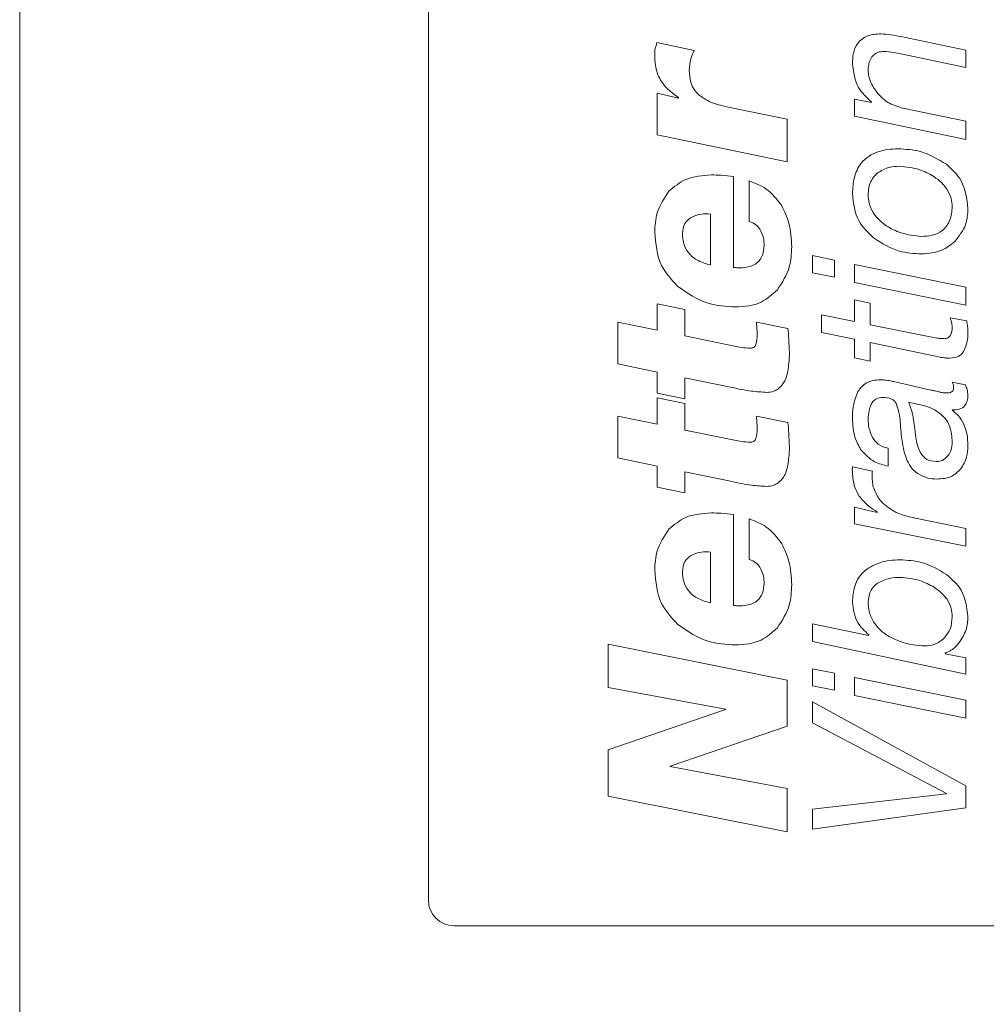
# Model space of a CAD drawing. Units: millimetres. Extents: x 0 to 420, y 0 to 297.
# Drawn here: x 234 to 253, y 176 to 195 of the extents above; entities that cross this region are included whole.
import ezdxf

# ---------------------------------------------------------------- set-up
doc = ezdxf.new("R2010")
doc.units = ezdxf.units.MM
doc.linetypes.add('SLD-Durchgehend', pattern=[0])

msp = doc.modelspace()

# ---------------------------------------------------------------- linework, layer by layer
at = {"color": 7, "linetype": 'SLD-Durchgehend', "lineweight": 15}
for p, q in [((234.2667, 164.6846), (234.2667, 213.1846)), ((242.2667, 177.6846), (242.2667, 211.6846)), ((242.7667, 177.1846), (261.7667, 177.1846))]:
    msp.add_line(p, q, dxfattribs=at)
at = {"color": 8, "linetype": 'SLD-Durchgehend', "lineweight": 0}
for p, q in [((252.7848, 194.3155), (251.546, 194.5706)), ((247.4652, 194.3034), (246.7387, 194.4639)), ((251.5137, 194.2394), (252.7848, 193.9716)), ((252.7848, 193.9716), (252.7848, 194.3155)), ((247.157, 193.3758), (246.7394, 193.4688)), ((246.7394, 193.4688), (246.7394, 192.6585)), ((247.157, 193.385), (247.157, 193.3758)), ((249.2848, 192.9632), (248.1023, 193.2075)), ((250.936, 193.2904), (250.603, 193.3561)), ((250.603, 193.3561), (250.603, 193.0219)), ((250.936, 193.2983), (250.936, 193.2904)), ((250.603, 193.0219), (252.7848, 192.5635)), ((252.7848, 192.9215), (251.5795, 193.1692)), ((249.2848, 192.1294), (249.2848, 192.9632)), ((252.7848, 192.5635), (252.7848, 192.9215)), ((246.7394, 192.6585), (249.2848, 192.1294)), ((248.2394, 190.0628), (248.2394, 191.8426)), ((248.5455, 191.7538), (248.5455, 190.9634)), ((247.7848, 191.1075), (247.7848, 190.1125)), ((249.7848, 190.2934), (249.7848, 189.958)), ((250.2098, 190.2076), (249.7848, 190.2934)), ((250.2098, 189.8721), (250.2098, 190.2076)), ((252.7848, 189.6767), (250.603, 190.1199)), ((250.603, 190.1199), (250.603, 189.7705)), ((249.7848, 189.958), (250.2098, 189.8721)), ((250.603, 189.7705), (252.7848, 189.3267)), ((252.7848, 189.3267), (252.7848, 189.6767)), ((247.2806, 189.2398), (246.7394, 189.3499)), ((246.7394, 189.3499), (246.7394, 188.8371)), ((250.9111, 189.3629), (250.603, 189.4286)), ((250.603, 189.4286), (250.603, 189.0043)), ((250.9111, 188.9428), (250.9111, 189.3629)), ((247.2806, 188.7221), (247.2806, 189.2398)), ((249.9596, 189.1376), (249.9596, 188.7912)), ((250.603, 189.0043), (249.9596, 189.1376)), ((245.9752, 188.9913), (245.9752, 188.1766)), ((246.7394, 188.8371), (245.9752, 188.9913)), ((249.3019, 188.8677), (248.6833, 188.9913)), ((252.2175, 188.6817), (250.9111, 188.9428)), ((252.8001, 189.0159), (252.4762, 189.0762)), ((249.9596, 188.7912), (250.603, 188.6616)), ((248.2564, 188.5254), (247.2806, 188.7221)), ((250.603, 188.6616), (250.603, 188.2957)), ((250.9111, 188.2318), (250.9111, 188.594)), ((250.9111, 188.594), (252.2814, 188.3079)), ((245.9752, 188.1766), (246.7394, 188.0168)), ((250.603, 188.2957), (250.9111, 188.2318)), ((246.7394, 188.0168), (246.7394, 187.6049)), ((247.2806, 187.4948), (247.2806, 187.9067)), ((247.2806, 187.9067), (248.2088, 187.715)), ((252.0994, 187.6647), (251.5089, 187.7999)), ((252.7739, 187.7664), (252.5158, 187.82)), ((246.7394, 187.6049), (247.2806, 187.4948)), ((247.2806, 187.3998), (246.7394, 187.5099)), ((246.7394, 187.5099), (246.7394, 186.9971)), ((247.2806, 186.8821), (247.2806, 187.3998)), ((251.6647, 187.4182), (251.6647, 187.4261)), ((252.5158, 187.2721), (252.5237, 187.28)), ((245.9752, 187.1513), (245.9752, 186.3366)), ((246.7394, 186.9971), (245.9752, 187.1513)), ((249.3019, 187.0277), (248.6833, 187.1513)), ((248.2564, 186.6854), (247.2806, 186.8821)), ((251.2648, 186.1775), (251.2648, 186.5257)), ((245.9752, 186.3366), (246.7394, 186.1768)), ((246.7394, 186.1768), (246.7394, 185.7649)), ((247.2806, 185.6548), (247.2806, 186.0667)), ((247.2806, 186.0667), (248.2088, 185.875)), ((250.9543, 186.081), (250.5641, 186.162)), ((246.7394, 185.7649), (247.2806, 185.6548)), ((251.0505, 185.2719), (250.603, 185.3724)), ((250.603, 185.3724), (250.603, 185.0479)), ((251.0505, 185.2799), (251.0505, 185.2719)), ((248.2394, 183.4519), (248.2394, 185.2317)), ((248.5455, 185.1429), (248.5455, 184.3525)), ((252.7848, 184.9554), (251.8279, 185.1532)), ((250.603, 185.0479), (252.7848, 184.6108)), ((252.7848, 184.6108), (252.7848, 184.9554)), ((247.7848, 184.4966), (247.7848, 183.5016)), ((250.8764, 182.8652), (249.7848, 183.0904)), ((249.7848, 183.0904), (249.7848, 182.744)), ((250.8843, 182.8755), (250.8764, 182.8652)), ((249.2848, 181.9904), (245.7848, 182.6936)), ((245.7848, 182.6936), (245.7848, 181.8448)), ((249.7848, 182.744), (252.7848, 182.1091)), ((252.3758, 182.5078), (252.3758, 182.5164)), ((252.7848, 182.4275), (252.3758, 182.5078)), ((252.7848, 182.1091), (252.7848, 182.4275)), ((249.7848, 182.2129), (249.7848, 181.8774)), ((250.2098, 182.127), (249.7848, 182.2129)), ((250.2098, 181.7916), (250.2098, 182.127)), ((252.7848, 181.5962), (250.603, 182.0394)), ((250.603, 182.0394), (250.603, 181.6899)), ((245.7848, 181.8448), (248.0803, 181.4251)), ((249.2848, 181.0884), (249.2848, 181.9904)), ((249.7848, 181.8774), (250.2098, 181.7916)), ((250.603, 181.6899), (252.7848, 181.2462)), ((249.7848, 181.563), (249.7848, 181.1521)), ((252.7848, 179.9254), (249.7848, 181.563)), ((252.7848, 181.2462), (252.7848, 181.5962)), ((248.0803, 181.4137), (245.7848, 180.6275)), ((248.0803, 181.4251), (248.0803, 181.4137)), ((246.9936, 180.3093), (249.2848, 181.0884)), ((249.7848, 181.1521), (252.4062, 179.7751)), ((245.7848, 180.6275), (245.7848, 179.7234)), ((246.9936, 180.3001), (246.9936, 180.3093)), ((249.2848, 179.8711), (246.9936, 180.3001)), ((252.7848, 179.4914), (252.7848, 179.9254)), ((245.7848, 179.7234), (249.2848, 179.0203)), ((249.2848, 179.0203), (249.2848, 179.8711)), ((252.4062, 179.7671), (249.7848, 179.4695)), ((252.4062, 179.7751), (252.4062, 179.7671)), ((249.7848, 179.0768), (252.7848, 179.4914)), ((249.7848, 179.4695), (249.7848, 179.0768))]:
    msp.add_line(p, q, dxfattribs=at)
at = {"color": 7, "linetype": 'SLD-Durchgehend', "lineweight": 15}
msp.add_arc((242.7667, 177.6846), 0.5, 180, 270, dxfattribs=at)
at = {"color": 8, "linetype": 'SLD-Durchgehend', "lineweight": 0}
for points, knots in [([(251.1217, 194.6321), (251.0345, 194.6271), (250.8611, 194.6171), (250.6539, 194.4651), (250.5719, 194.2527), (250.5667, 194.1169), (250.5641, 194.0489)], [0, 0, 0, 0, 0.28073877, 0.55843175, 0.778755, 1, 1, 1, 1]), ([(251.546, 194.5706), (251.4675, 194.5872), (251.3273, 194.6169), (251.1845, 194.6274), (251.1217, 194.6321)], [0, 0, 0, 0, 0.5600565, 1, 1, 1, 1]), ([(246.7387, 194.4639), (246.7223, 194.4131), (246.6929, 194.3225), (246.6936, 194.2274), (246.6939, 194.1855)], [0, 0, 0, 0, 0.55961, 1, 1, 1, 1]), ([(246.6939, 194.1855), (246.7009, 194.0951), (246.7149, 193.9143), (246.853, 193.6118), (247.0418, 193.471), (247.157, 193.385)], [0, 0, 0, 0, 0.2807159, 0.5611099, 1, 1, 1, 1]), ([(247.3715, 193.9241), (247.3751, 193.9986), (247.3815, 194.1316), (247.4396, 194.2509), (247.4652, 194.3034)], [0, 0, 0, 0, 0.5600595, 1, 1, 1, 1]), ([(250.8721, 193.9235), (250.8744, 193.9753), (250.8786, 194.0678), (250.924, 194.1481), (250.9439, 194.1834)], [0, 0, 0, 0, 0.5601596, 1, 1, 1, 1]), ([(250.9439, 194.1834), (250.981, 194.2177), (251.0474, 194.2792), (251.1369, 194.2858), (251.1765, 194.2887)], [0, 0, 0, 0, 0.5580112, 1, 1, 1, 1]), ([(251.1765, 194.2887), (251.24, 194.2836), (251.3536, 194.2745), (251.4648, 194.2502), (251.5137, 194.2394)], [0, 0, 0, 0, 0.5598574, 1, 1, 1, 1]), ([(250.5641, 194.0489), (250.5859, 193.8839), (250.625, 193.5886), (250.8408, 193.3872), (250.936, 193.2983)], [0, 0, 0, 0, 0.558759, 1, 1, 1, 1]), ([(247.5682, 193.4284), (247.5317, 193.4649), (247.4587, 193.5381), (247.3844, 193.7106), (247.3764, 193.8431), (247.3715, 193.9241)], [0, 0, 0, 0, 0.2799411, 0.5600039, 1, 1, 1, 1]), ([(250.9439, 193.641), (250.9211, 193.6915), (250.8804, 193.7816), (250.8746, 193.8801), (250.8721, 193.9235)], [0, 0, 0, 0, 0.5599112, 1, 1, 1, 1]), ([(251.1253, 193.4), (251.0859, 193.4408), (251.0155, 193.5139), (250.9658, 193.6022), (250.9439, 193.641)], [0, 0, 0, 0, 0.559834, 1, 1, 1, 1]), ([(248.1023, 193.2075), (247.9947, 193.2305), (247.8027, 193.2717), (247.6398, 193.3805), (247.5682, 193.4284)], [0, 0, 0, 0, 0.5602096, 1, 1, 1, 1]), ([(251.3226, 193.2587), (251.282, 193.28), (251.2096, 193.318), (251.1511, 193.3749), (251.1253, 193.4)], [0, 0, 0, 0, 0.5599097, 1, 1, 1, 1]), ([(251.5795, 193.1692), (251.5306, 193.1834), (251.4434, 193.2086), (251.3595, 193.2434), (251.3226, 193.2587)], [0, 0, 0, 0, 0.5599212, 1, 1, 1, 1]), ([(251.4571, 192.3848), (251.3231, 192.3764), (251.0564, 192.3597), (250.7268, 192.1439), (250.5832, 191.8217), (250.5704, 191.6124), (250.5641, 191.5076)], [0, 0, 0, 0, 0.2807814, 0.5589551, 0.7790036, 1, 1, 1, 1]), ([(252.4019, 192.0817), (252.2383, 192.1799), (251.9457, 192.3555), (251.6066, 192.3758), (251.4571, 192.3848)], [0, 0, 0, 0, 0.55919, 1, 1, 1, 1]), ([(251.0486, 191.9094), (251.1246, 191.9534), (251.2605, 192.0322), (251.4168, 192.0386), (251.4857, 192.0415)], [0, 0, 0, 0, 0.5587395, 1, 1, 1, 1]), ([(251.4857, 192.0415), (251.619, 192.029), (251.8573, 192.0067), (252.0663, 191.8918), (252.1584, 191.8412)], [0, 0, 0, 0, 0.559345, 1, 1, 1, 1]), ([(252.8238, 191.2166), (252.8013, 191.4075), (252.7612, 191.7485), (252.5118, 191.9798), (252.4019, 192.0817)], [0, 0, 0, 0, 0.5596705, 1, 1, 1, 1]), ([(247.8026, 191.8717), (247.6274, 191.861), (247.3149, 191.8417), (247.0774, 191.6415), (246.9731, 191.5536)], [0, 0, 0, 0, 0.56067739, 1, 1, 1, 1]), ([(248.2394, 191.8426), (248.1581, 191.8522), (248.013, 191.8692), (247.8669, 191.871), (247.8026, 191.8717)], [0, 0, 0, 0, 0.55991768, 1, 1, 1, 1]), ([(250.8721, 191.482), (250.8786, 191.5737), (250.8902, 191.7373), (251.0003, 191.8568), (251.0486, 191.9094)], [0, 0, 0, 0, 0.5606576, 1, 1, 1, 1]), ([(252.1584, 191.8412), (252.2126, 191.8022), (252.3095, 191.7327), (252.38, 191.6368), (252.4111, 191.5946)], [0, 0, 0, 0, 0.55990688, 1, 1, 1, 1]), ([(249.1826, 191.2666), (249.088, 191.3902), (248.9187, 191.6115), (248.6598, 191.7103), (248.5455, 191.7538)], [0, 0, 0, 0, 0.558463, 1, 1, 1, 1]), ([(246.9731, 191.5536), (246.8806, 191.417), (246.7153, 191.1726), (246.7005, 190.8796), (246.6939, 190.7503)], [0, 0, 0, 0, 0.558717, 1, 1, 1, 1]), ([(250.5641, 191.5076), (250.5854, 191.3173), (250.6234, 190.9773), (250.8687, 190.7432), (250.9768, 190.6401)], [0, 0, 0, 0, 0.5594401, 1, 1, 1, 1]), ([(250.9683, 191.1375), (250.9366, 191.1981), (250.8801, 191.3066), (250.8745, 191.4284), (250.8721, 191.482)], [0, 0, 0, 0, 0.5594021, 1, 1, 1, 1]), ([(252.4111, 191.5946), (252.4451, 191.5352), (252.506, 191.429), (252.5128, 191.3073), (252.5158, 191.2537)], [0, 0, 0, 0, 0.5594298, 1, 1, 1, 1]), ([(249.3758, 190.4676), (249.3677, 190.624), (249.3533, 190.9033), (249.2347, 191.1556), (249.1826, 191.2666)], [0, 0, 0, 0, 0.5599548, 1, 1, 1, 1]), ([(252.5158, 191.2537), (252.5089, 191.1644), (252.4952, 190.9866), (252.344, 190.7714), (252.1275, 190.681), (251.9879, 190.674), (251.918, 190.6705)], [0, 0, 0, 0, 0.28072339, 0.55876911, 0.7789475, 1, 1, 1, 1]), ([(247.3949, 191.0344), (247.4647, 191.0652), (247.5895, 191.1203), (247.725, 191.1114), (247.7848, 191.1075)], [0, 0, 0, 0, 0.55882132, 1, 1, 1, 1]), ([(251.2246, 190.8787), (251.1696, 190.9201), (251.0713, 190.9939), (250.9998, 191.0936), (250.9683, 191.1375)], [0, 0, 0, 0, 0.55986675, 1, 1, 1, 1]), ([(252.5651, 190.5683), (252.6507, 190.6749), (252.8041, 190.8661), (252.8178, 191.1092), (252.8238, 191.2166)], [0, 0, 0, 0, 0.5578923, 1, 1, 1, 1]), ([(247.2351, 190.7261), (247.2435, 190.7956), (247.2584, 190.9198), (247.3532, 190.9994), (247.3949, 191.0344)], [0, 0, 0, 0, 0.5596487, 1, 1, 1, 1]), ([(248.5455, 190.9634), (248.592, 190.9454), (248.6752, 190.9133), (248.7291, 190.843), (248.7529, 190.8121)], [0, 0, 0, 0, 0.559486, 1, 1, 1, 1]), ([(251.918, 190.6705), (251.7803, 190.6831), (251.5342, 190.7056), (251.3193, 190.8258), (251.2246, 190.8787)], [0, 0, 0, 0, 0.5593799, 1, 1, 1, 1]), ([(246.6939, 190.7503), (246.714, 190.5233), (246.7498, 190.1178), (247.0237, 189.8212), (247.1442, 189.6906)], [0, 0, 0, 0, 0.5598591, 1, 1, 1, 1]), ([(247.7848, 190.1125), (247.7034, 190.1349), (247.5409, 190.1796), (247.3507, 190.3297), (247.2515, 190.5278), (247.2406, 190.66), (247.2351, 190.7261)], [0, 0, 0, 0, 0.28046551, 0.55973818, 0.77967671, 1, 1, 1, 1]), ([(248.7529, 190.8121), (248.7809, 190.7557), (248.8309, 190.6549), (248.8334, 190.5427), (248.8346, 190.4932)], [0, 0, 0, 0, 0.5588125, 1, 1, 1, 1]), ([(248.8346, 190.4932), (248.8304, 190.429), (248.8222, 190.3011), (248.7134, 190.1483), (248.5636, 190.0748), (248.4645, 190.0606), (248.4148, 190.0536)], [0, 0, 0, 0, 0.2803178, 0.558798, 0.7791356, 1, 1, 1, 1]), ([(250.9768, 190.6401), (251.1394, 190.5377), (251.4302, 190.3545), (251.7717, 190.3355), (251.9222, 190.3272)], [0, 0, 0, 0, 0.5591151, 1, 1, 1, 1]), ([(251.9222, 190.3272), (252.0563, 190.3372), (252.2958, 190.355), (252.4828, 190.5031), (252.5651, 190.5683)], [0, 0, 0, 0, 0.5598837, 1, 1, 1, 1]), ([(249.0966, 189.6267), (249.19, 189.7705), (249.3573, 190.0279), (249.3701, 190.333), (249.3758, 190.4676)], [0, 0, 0, 0, 0.5585178, 1, 1, 1, 1]), ([(248.4148, 190.0536), (248.382, 190.0535), (248.3233, 190.0535), (248.265, 190.06), (248.2394, 190.0628)], [0, 0, 0, 0, 0.5600934, 1, 1, 1, 1]), ([(247.1442, 189.6906), (247.3353, 189.5587), (247.6773, 189.3225), (248.0899, 189.2995), (248.2721, 189.2894)], [0, 0, 0, 0, 0.5586451, 1, 1, 1, 1]), ([(248.2721, 189.2894), (248.4489, 189.3011), (248.7642, 189.3221), (248.9952, 189.5337), (249.0966, 189.6267)], [0, 0, 0, 0, 0.5606536, 1, 1, 1, 1]), ([(248.6833, 188.9913), (248.6882, 188.9438), (248.697, 188.859), (248.6978, 188.7738), (248.6982, 188.7363)], [0, 0, 0, 0, 0.5599359, 1, 1, 1, 1]), ([(252.4762, 189.0762), (252.4889, 189.04), (252.5116, 188.9754), (252.5145, 188.9071), (252.5158, 188.8771)], [0, 0, 0, 0, 0.5599032, 1, 1, 1, 1]), ([(252.8238, 188.7675), (252.8224, 188.8142), (252.8199, 188.8975), (252.8061, 188.9797), (252.8001, 189.0159)], [0, 0, 0, 0, 0.5598703, 1, 1, 1, 1]), ([(249.3303, 188.3918), (249.3272, 188.4808), (249.3217, 188.6397), (249.3079, 188.798), (249.3019, 188.8677)], [0, 0, 0, 0, 0.559981, 1, 1, 1, 1]), ([(252.5158, 188.8771), (252.5144, 188.8495), (252.5118, 188.8002), (252.4896, 188.7564), (252.4798, 188.7371)], [0, 0, 0, 0, 0.5602171, 1, 1, 1, 1]), ([(252.7465, 188.4327), (252.7723, 188.4927), (252.8185, 188.5999), (252.8222, 188.7162), (252.8238, 188.7675)], [0, 0, 0, 0, 0.559336, 1, 1, 1, 1]), ([(248.674, 188.5609), (248.6697, 188.5478), (248.661, 188.5217), (248.6219, 188.4884), (248.5863, 188.4853), (248.5647, 188.4834)], [0, 0, 0, 0, 0.2805346, 0.5612888, 1, 1, 1, 1]), ([(248.6982, 188.7363), (248.6972, 188.703), (248.6954, 188.6436), (248.6806, 188.5862), (248.674, 188.5609)], [0, 0, 0, 0, 0.5598574, 1, 1, 1, 1]), ([(252.3648, 188.6695), (252.3372, 188.6702), (252.2878, 188.6713), (252.239, 188.6785), (252.2175, 188.6817)], [0, 0, 0, 0, 0.5598991, 1, 1, 1, 1]), ([(252.4798, 188.7371), (252.4733, 188.7255), (252.4601, 188.7025), (252.4196, 188.6751), (252.3856, 188.6716), (252.3648, 188.6695)], [0, 0, 0, 0, 0.2803467, 0.5615487, 1, 1, 1, 1]), ([(248.5647, 188.4834), (248.5065, 188.4865), (248.4025, 188.492), (248.3011, 188.5152), (248.2564, 188.5254)], [0, 0, 0, 0, 0.55990356, 1, 1, 1, 1]), ([(249.3111, 188.1177), (249.3172, 188.1687), (249.3281, 188.2598), (249.3296, 188.3515), (249.3303, 188.3918)], [0, 0, 0, 0, 0.5599285, 1, 1, 1, 1]), ([(252.4652, 188.2872), (252.5282, 188.2935), (252.6161, 188.3023), (252.7084, 188.3694), (252.7338, 188.4116), (252.7465, 188.4327)], [0, 0, 0, 0, 0.5583667, 0.7791017, 1, 1, 1, 1]), ([(252.2814, 188.3079), (252.3154, 188.3015), (252.3762, 188.2901), (252.438, 188.2881), (252.4652, 188.2872)], [0, 0, 0, 0, 0.5598607, 1, 1, 1, 1]), ([(249.2529, 187.8698), (249.2681, 187.9151), (249.2954, 187.9959), (249.3063, 188.0805), (249.3111, 188.1177)], [0, 0, 0, 0, 0.55966306, 1, 1, 1, 1]), ([(249.113, 187.6915), (249.145, 187.7203), (249.2022, 187.7716), (249.2374, 187.8398), (249.2529, 187.8698)], [0, 0, 0, 0, 0.5596848, 1, 1, 1, 1]), ([(250.8398, 187.8041), (250.8028, 187.7783), (250.7367, 187.7323), (250.6921, 187.6655), (250.6724, 187.6361)], [0, 0, 0, 0, 0.5598143, 1, 1, 1, 1]), ([(251.115, 187.8638), (251.0613, 187.8625), (250.9655, 187.8601), (250.8782, 187.8212), (250.8398, 187.8041)], [0, 0, 0, 0, 0.5603222, 1, 1, 1, 1]), ([(251.3068, 187.8437), (251.2712, 187.85), (251.2077, 187.8612), (251.1433, 187.863), (251.115, 187.8638)], [0, 0, 0, 0, 0.5599132, 1, 1, 1, 1]), ([(251.5089, 187.7999), (251.4712, 187.8081), (251.4038, 187.8229), (251.3364, 187.8373), (251.3068, 187.8437)], [0, 0, 0, 0, 0.56, 1, 1, 1, 1]), ([(252.5158, 187.82), (252.5247, 187.8001), (252.5408, 187.7645), (252.5433, 187.7257), (252.5444, 187.7085)], [0, 0, 0, 0, 0.5592449, 1, 1, 1, 1]), ([(248.2088, 187.715), (248.3341, 187.6878), (248.5577, 187.6394), (248.786, 187.6253), (248.8864, 187.6191)], [0, 0, 0, 0, 0.5601494, 1, 1, 1, 1]), ([(248.8864, 187.6191), (248.9324, 187.622), (249.0144, 187.6271), (249.0829, 187.6719), (249.113, 187.6915)], [0, 0, 0, 0, 0.5601344, 1, 1, 1, 1]), ([(250.6724, 187.6361), (250.6351, 187.5377), (250.5683, 187.3617), (250.5654, 187.174), (250.5641, 187.0913)], [0, 0, 0, 0, 0.5593157, 1, 1, 1, 1]), ([(252.2473, 187.6325), (252.2198, 187.639), (252.1707, 187.6507), (252.1212, 187.6604), (252.0994, 187.6647)], [0, 0, 0, 0, 0.5599955, 1, 1, 1, 1]), ([(252.4111, 187.6069), (252.38, 187.6086), (252.3245, 187.6116), (252.2709, 187.6261), (252.2473, 187.6325)], [0, 0, 0, 0, 0.5596551, 1, 1, 1, 1]), ([(252.5444, 187.7085), (252.5436, 187.6923), (252.5424, 187.6678), (252.5229, 187.6416), (252.4852, 187.6117), (252.444, 187.609), (252.4111, 187.6069)], [0, 0, 0, 0, 0.249608, 0.3753186, 0.5010647, 1, 1, 1, 1]), ([(252.8238, 187.5551), (252.8202, 187.596), (252.8139, 187.669), (252.7861, 187.7366), (252.7739, 187.7664)], [0, 0, 0, 0, 0.5598731, 1, 1, 1, 1]), ([(250.9275, 187.3822), (250.9406, 187.4057), (250.9668, 187.4526), (251.048, 187.5093), (251.1172, 187.5162), (251.1594, 187.5204)], [0, 0, 0, 0, 0.280142, 0.5602012, 1, 1, 1, 1]), ([(251.1594, 187.5204), (251.2181, 187.5165), (251.2998, 187.5111), (251.3896, 187.4537), (251.4131, 187.4142), (251.4249, 187.3944)], [0, 0, 0, 0, 0.5590227, 0.7796446, 1, 1, 1, 1]), ([(251.6647, 187.4261), (251.7196, 187.4142), (251.8176, 187.393), (251.9152, 187.3699), (251.9581, 187.3597)], [0, 0, 0, 0, 0.5599978, 1, 1, 1, 1]), ([(251.714, 187.2879), (251.7067, 187.3129), (251.6938, 187.3577), (251.6736, 187.3997), (251.6647, 187.4182)], [0, 0, 0, 0, 0.5598726, 1, 1, 1, 1]), ([(252.5237, 187.28), (252.568, 187.2793), (252.6561, 187.2778), (252.7677, 187.3461), (252.8156, 187.4519), (252.8211, 187.5207), (252.8238, 187.5551)], [0, 0, 0, 0, 0.2807911, 0.5586225, 0.7789524, 1, 1, 1, 1]), ([(250.8721, 187.0937), (250.8749, 187.1491), (250.8799, 187.248), (250.9129, 187.3412), (250.9275, 187.3822)], [0, 0, 0, 0, 0.5599247, 1, 1, 1, 1]), ([(251.4249, 187.3944), (251.4483, 187.3206), (251.4901, 187.1885), (251.4989, 187.0505), (251.5028, 186.9896)], [0, 0, 0, 0, 0.55923094, 1, 1, 1, 1]), ([(251.7536, 187.1199), (251.7479, 187.1516), (251.7377, 187.2084), (251.7212, 187.2636), (251.714, 187.2879)], [0, 0, 0, 0, 0.5599533, 1, 1, 1, 1]), ([(251.9581, 187.3597), (252.0117, 187.3446), (252.1074, 187.3177), (252.1914, 187.2649), (252.2284, 187.2416)], [0, 0, 0, 0, 0.5597435, 1, 1, 1, 1]), ([(252.2284, 187.2416), (252.2797, 187.2021), (252.3823, 187.1229), (252.4966, 186.9152), (252.5085, 186.7486), (252.5158, 186.6469)], [0, 0, 0, 0, 0.280131, 0.5602425, 1, 1, 1, 1]), ([(252.7416, 186.9987), (252.709, 187.0579), (252.6508, 187.1635), (252.557, 187.2389), (252.5158, 187.2721)], [0, 0, 0, 0, 0.5597552, 1, 1, 1, 1]), ([(248.6833, 187.1513), (248.6882, 187.1038), (248.697, 187.019), (248.6978, 186.9338), (248.6982, 186.8963)], [0, 0, 0, 0, 0.5599369, 1, 1, 1, 1]), ([(249.3303, 186.5518), (249.3272, 186.6408), (249.3217, 186.7997), (249.3079, 186.958), (249.3019, 187.0277)], [0, 0, 0, 0, 0.5599814, 1, 1, 1, 1]), ([(250.5641, 187.0913), (250.5712, 186.9727), (250.5838, 186.761), (250.6859, 186.5761), (250.7309, 186.4947)], [0, 0, 0, 0, 0.55985464, 1, 1, 1, 1]), ([(250.9604, 186.7297), (250.9313, 186.7947), (250.8794, 186.911), (250.8743, 187.0378), (250.8721, 187.0937)], [0, 0, 0, 0, 0.5595836, 1, 1, 1, 1]), ([(251.8072, 186.737), (251.798, 186.8086), (251.7816, 186.9364), (251.7622, 187.0638), (251.7536, 187.1199)], [0, 0, 0, 0, 0.5599959, 1, 1, 1, 1]), ([(248.6982, 186.8963), (248.6972, 186.863), (248.6954, 186.8036), (248.6806, 186.7462), (248.674, 186.7209)], [0, 0, 0, 0, 0.559856, 1, 1, 1, 1]), ([(251.5028, 186.9896), (251.5077, 186.9222), (251.5165, 186.8018), (251.534, 186.6824), (251.5417, 186.6298)], [0, 0, 0, 0, 0.5599588, 1, 1, 1, 1]), ([(252.8238, 186.5665), (252.8217, 186.6499), (252.8178, 186.7988), (252.7649, 186.9377), (252.7416, 186.9987)], [0, 0, 0, 0, 0.5602245, 1, 1, 1, 1]), ([(248.5647, 186.6434), (248.5065, 186.6465), (248.4025, 186.652), (248.3011, 186.6752), (248.2564, 186.6854)], [0, 0, 0, 0, 0.5599035, 1, 1, 1, 1]), ([(248.674, 186.7209), (248.6697, 186.7078), (248.661, 186.6817), (248.6219, 186.6484), (248.5863, 186.6453), (248.5647, 186.6434)], [0, 0, 0, 0, 0.280532, 0.5612888, 1, 1, 1, 1]), ([(251.2648, 186.5257), (251.1942, 186.5444), (251.068, 186.5777), (250.9933, 186.6832), (250.9604, 186.7297)], [0, 0, 0, 0, 0.55958907, 1, 1, 1, 1]), ([(251.5417, 186.6298), (251.5542, 186.5634), (251.5763, 186.4448), (251.6187, 186.3319), (251.6373, 186.2822)], [0, 0, 0, 0, 0.5599403, 1, 1, 1, 1]), ([(251.9131, 186.4088), (251.8832, 186.4669), (251.8299, 186.5707), (251.8141, 186.6861), (251.8072, 186.737)], [0, 0, 0, 0, 0.5594802, 1, 1, 1, 1]), ([(252.5158, 186.6469), (252.5124, 186.5944), (252.5064, 186.5007), (252.4592, 186.42), (252.4385, 186.3845)], [0, 0, 0, 0, 0.559998, 1, 1, 1, 1]), ([(249.3111, 186.2777), (249.3172, 186.3287), (249.3281, 186.4198), (249.3296, 186.5115), (249.3303, 186.5518)], [0, 0, 0, 0, 0.5599268, 1, 1, 1, 1]), ([(250.7309, 186.4947), (250.8133, 186.4056), (250.961, 186.2459), (251.1717, 186.1985), (251.2648, 186.1775)], [0, 0, 0, 0, 0.55816953, 1, 1, 1, 1]), ([(252.6814, 186.1142), (252.7284, 186.1924), (252.8126, 186.3324), (252.8204, 186.4949), (252.8238, 186.5665)], [0, 0, 0, 0, 0.55888339, 1, 1, 1, 1]), ([(249.2529, 186.0298), (249.2681, 186.0751), (249.2954, 186.1559), (249.3063, 186.2405), (249.3111, 186.2777)], [0, 0, 0, 0, 0.5596623, 1, 1, 1, 1]), ([(251.6373, 186.2822), (251.6661, 186.2272), (251.7176, 186.1291), (251.8035, 186.0596), (251.8413, 186.029)], [0, 0, 0, 0, 0.5597945, 1, 1, 1, 1]), ([(252.2089, 186.2664), (252.1426, 186.2719), (252.0244, 186.2818), (251.947, 186.3701), (251.9131, 186.4088)], [0, 0, 0, 0, 0.5609022, 1, 1, 1, 1]), ([(252.4385, 186.3845), (252.4033, 186.3468), (252.3403, 186.2792), (252.2492, 186.2703), (252.2089, 186.2664)], [0, 0, 0, 0, 0.5581442, 1, 1, 1, 1]), ([(250.5641, 186.162), (250.5628, 186.1395), (250.5604, 186.0993), (250.563, 186.0591), (250.5641, 186.0414)], [0, 0, 0, 0, 0.5599107, 1, 1, 1, 1]), ([(250.95, 185.9799), (250.9503, 185.9988), (250.9508, 186.0326), (250.9532, 186.0662), (250.9543, 186.081)], [0, 0, 0, 0, 0.5599827, 1, 1, 1, 1]), ([(252.2144, 185.923), (252.3149, 185.9291), (252.494, 185.94), (252.6242, 186.0611), (252.6814, 186.1142)], [0, 0, 0, 0, 0.5611328, 1, 1, 1, 1]), ([(248.2088, 185.875), (248.3341, 185.8478), (248.5577, 185.7994), (248.786, 185.7853), (248.8864, 185.7791)], [0, 0, 0, 0, 0.5601495, 1, 1, 1, 1]), ([(249.113, 185.8515), (249.145, 185.8803), (249.2022, 185.9316), (249.2374, 185.9998), (249.2529, 186.0298)], [0, 0, 0, 0, 0.5596845, 1, 1, 1, 1]), ([(250.5641, 186.0414), (250.5709, 185.9516), (250.5832, 185.791), (250.6625, 185.6517), (250.6974, 185.5903)], [0, 0, 0, 0, 0.55995967, 1, 1, 1, 1]), ([(250.9707, 185.7724), (250.9639, 185.8108), (250.9518, 185.8795), (250.9506, 185.9493), (250.95, 185.9799)], [0, 0, 0, 0, 0.5598411, 1, 1, 1, 1]), ([(251.8413, 186.029), (251.9067, 185.9939), (252.0238, 185.9313), (252.1561, 185.9256), (252.2144, 185.923)], [0, 0, 0, 0, 0.5587024, 1, 1, 1, 1]), ([(248.8864, 185.7791), (248.9324, 185.782), (249.0144, 185.7871), (249.0829, 185.8319), (249.113, 185.8515)], [0, 0, 0, 0, 0.5601355, 1, 1, 1, 1]), ([(251.3214, 185.3273), (251.2323, 185.3925), (251.073, 185.5091), (251.002, 185.6918), (250.9707, 185.7724)], [0, 0, 0, 0, 0.5595077, 1, 1, 1, 1]), ([(250.6974, 185.5903), (250.754, 185.5216), (250.8552, 185.3988), (250.9908, 185.3162), (251.0505, 185.2799)], [0, 0, 0, 0, 0.55974739, 1, 1, 1, 1]), ([(251.56, 185.2184), (251.5135, 185.2345), (251.4305, 185.2633), (251.3547, 185.3078), (251.3214, 185.3273)], [0, 0, 0, 0, 0.5599964, 1, 1, 1, 1]), ([(247.8026, 185.2608), (247.6274, 185.2501), (247.3149, 185.2308), (247.0774, 185.0306), (246.9731, 184.9427)], [0, 0, 0, 0, 0.56067739, 1, 1, 1, 1]), ([(248.2394, 185.2317), (248.1581, 185.2413), (248.013, 185.2583), (247.8669, 185.2601), (247.8026, 185.2608)], [0, 0, 0, 0, 0.5599176, 1, 1, 1, 1]), ([(249.1826, 184.6557), (249.088, 184.7793), (248.9187, 185.0006), (248.6598, 185.0993), (248.5455, 185.1429)], [0, 0, 0, 0, 0.558463, 1, 1, 1, 1]), ([(251.8279, 185.1532), (251.7774, 185.1634), (251.6872, 185.1815), (251.5989, 185.2071), (251.56, 185.2184)], [0, 0, 0, 0, 0.5599447, 1, 1, 1, 1]), ([(246.9731, 184.9427), (246.8806, 184.8061), (246.7153, 184.5617), (246.7005, 184.2687), (246.6939, 184.1394)], [0, 0, 0, 0, 0.5587178, 1, 1, 1, 1]), ([(249.3758, 183.8567), (249.3677, 184.0131), (249.3533, 184.2923), (249.2347, 184.5447), (249.1826, 184.6557)], [0, 0, 0, 0, 0.559954, 1, 1, 1, 1]), ([(247.2351, 184.1152), (247.2435, 184.1847), (247.2584, 184.3089), (247.3532, 184.3885), (247.3949, 184.4235)], [0, 0, 0, 0, 0.5596503, 1, 1, 1, 1]), ([(247.3949, 184.4235), (247.4647, 184.4543), (247.5895, 184.5094), (247.725, 184.5005), (247.7848, 184.4966)], [0, 0, 0, 0, 0.55882132, 1, 1, 1, 1]), ([(248.5455, 184.3525), (248.592, 184.3345), (248.6752, 184.3024), (248.7291, 184.2321), (248.7529, 184.2012)], [0, 0, 0, 0, 0.5594849, 1, 1, 1, 1]), ([(251.4943, 184.3433), (251.3583, 184.3368), (251.1156, 184.3254), (250.9097, 184.1987), (250.8191, 184.143)], [0, 0, 0, 0, 0.56033546, 1, 1, 1, 1]), ([(252.4056, 184.0571), (252.2475, 184.1506), (251.9647, 184.3178), (251.6382, 184.3355), (251.4943, 184.3433)], [0, 0, 0, 0, 0.5592373, 1, 1, 1, 1]), ([(246.6939, 184.1394), (246.714, 183.9124), (246.7498, 183.5069), (247.0237, 183.2103), (247.1442, 183.0797)], [0, 0, 0, 0, 0.5598591, 1, 1, 1, 1]), ([(248.7529, 184.2012), (248.7809, 184.1448), (248.8309, 184.0439), (248.8334, 183.9318), (248.8346, 183.8823)], [0, 0, 0, 0, 0.5588133, 1, 1, 1, 1]), ([(250.8191, 184.143), (250.7726, 184.0971), (250.6794, 184.0054), (250.5835, 183.7882), (250.5714, 183.6207), (250.5641, 183.5184)], [0, 0, 0, 0, 0.2798946, 0.5600303, 1, 1, 1, 1]), ([(247.7848, 183.5016), (247.7034, 183.524), (247.5409, 183.5687), (247.3507, 183.7188), (247.2515, 183.9169), (247.2406, 184.0491), (247.2351, 184.1152)], [0, 0, 0, 0, 0.2804653, 0.5597378, 0.7796763, 1, 1, 1, 1]), ([(251.0529, 183.8843), (251.1308, 183.923), (251.2702, 183.9923), (251.4253, 183.9976), (251.4936, 183.9999)], [0, 0, 0, 0, 0.5589192, 1, 1, 1, 1]), ([(251.4936, 183.9999), (251.6258, 183.988), (251.862, 183.9668), (252.0707, 183.8558), (252.1627, 183.8069)], [0, 0, 0, 0, 0.559395, 1, 1, 1, 1]), ([(252.8238, 183.2335), (252.8004, 183.4169), (252.7586, 183.7447), (252.5135, 183.9616), (252.4056, 184.0571)], [0, 0, 0, 0, 0.5593771, 1, 1, 1, 1]), ([(248.8346, 183.8823), (248.8304, 183.8181), (248.8222, 183.6902), (248.7134, 183.5374), (248.5636, 183.4638), (248.4645, 183.4497), (248.4148, 183.4427)], [0, 0, 0, 0, 0.2803172, 0.5587979, 0.7791356, 1, 1, 1, 1]), ([(249.0966, 183.0158), (249.19, 183.1596), (249.3573, 183.417), (249.3701, 183.722), (249.3758, 183.8567)], [0, 0, 0, 0, 0.5585176, 1, 1, 1, 1]), ([(250.8721, 183.5184), (250.8809, 183.5999), (250.8966, 183.7456), (251.0051, 183.8419), (251.0529, 183.8843)], [0, 0, 0, 0, 0.5598028, 1, 1, 1, 1]), ([(252.1627, 183.8069), (252.2164, 183.77), (252.3124, 183.704), (252.3839, 183.6123), (252.4153, 183.572)], [0, 0, 0, 0, 0.5598676, 1, 1, 1, 1]), ([(252.4153, 183.572), (252.4482, 183.5127), (252.5069, 183.4069), (252.5131, 183.2865), (252.5158, 183.2335)], [0, 0, 0, 0, 0.5594996, 1, 1, 1, 1]), ([(248.4148, 183.4427), (248.382, 183.4426), (248.3233, 183.4426), (248.265, 183.449), (248.2394, 183.4519)], [0, 0, 0, 0, 0.5600934, 1, 1, 1, 1]), ([(250.5641, 183.5184), (250.5826, 183.3766), (250.6156, 183.123), (250.802, 182.9513), (250.8843, 182.8755)], [0, 0, 0, 0, 0.55884074, 1, 1, 1, 1]), ([(250.9768, 183.1318), (250.9421, 183.2001), (250.8801, 183.3221), (250.8746, 183.4583), (250.8721, 183.5184)], [0, 0, 0, 0, 0.5592887, 1, 1, 1, 1]), ([(252.5158, 183.2335), (252.5104, 183.1479), (252.5007, 182.9952), (252.4084, 182.8745), (252.3678, 182.8213)], [0, 0, 0, 0, 0.5602105, 1, 1, 1, 1]), ([(252.6747, 182.7519), (252.7234, 182.8356), (252.8106, 182.9852), (252.8198, 183.1575), (252.8238, 183.2335)], [0, 0, 0, 0, 0.5587541, 1, 1, 1, 1]), ([(247.1442, 183.0797), (247.3353, 182.9478), (247.6773, 182.7116), (248.0899, 182.6886), (248.2721, 182.6784)], [0, 0, 0, 0, 0.5586452, 1, 1, 1, 1]), ([(248.2721, 182.6784), (248.4489, 182.6902), (248.7642, 182.7112), (248.9952, 182.9228), (249.0966, 183.0158)], [0, 0, 0, 0, 0.5606534, 1, 1, 1, 1]), ([(251.2477, 182.8615), (251.1888, 182.9038), (251.0835, 182.9793), (251.0094, 183.0852), (250.9768, 183.1318)], [0, 0, 0, 0, 0.559804, 1, 1, 1, 1]), ([(251.974, 182.6582), (251.8309, 182.6704), (251.5751, 182.6921), (251.3478, 182.8097), (251.2477, 182.8615)], [0, 0, 0, 0, 0.5594734, 1, 1, 1, 1]), ([(252.3678, 182.8213), (252.3037, 182.7672), (252.1888, 182.6701), (252.0398, 182.6618), (251.974, 182.6582)], [0, 0, 0, 0, 0.55800878, 1, 1, 1, 1]), ([(252.3758, 182.5164), (252.4427, 182.5463), (252.5627, 182.6001), (252.6403, 182.7054), (252.6747, 182.7519)], [0, 0, 0, 0, 0.55795024, 1, 1, 1, 1])]:
    msp.add_open_spline(points, degree=3, knots=knots, dxfattribs=at)

doc.saveas('drawing.dxf')
